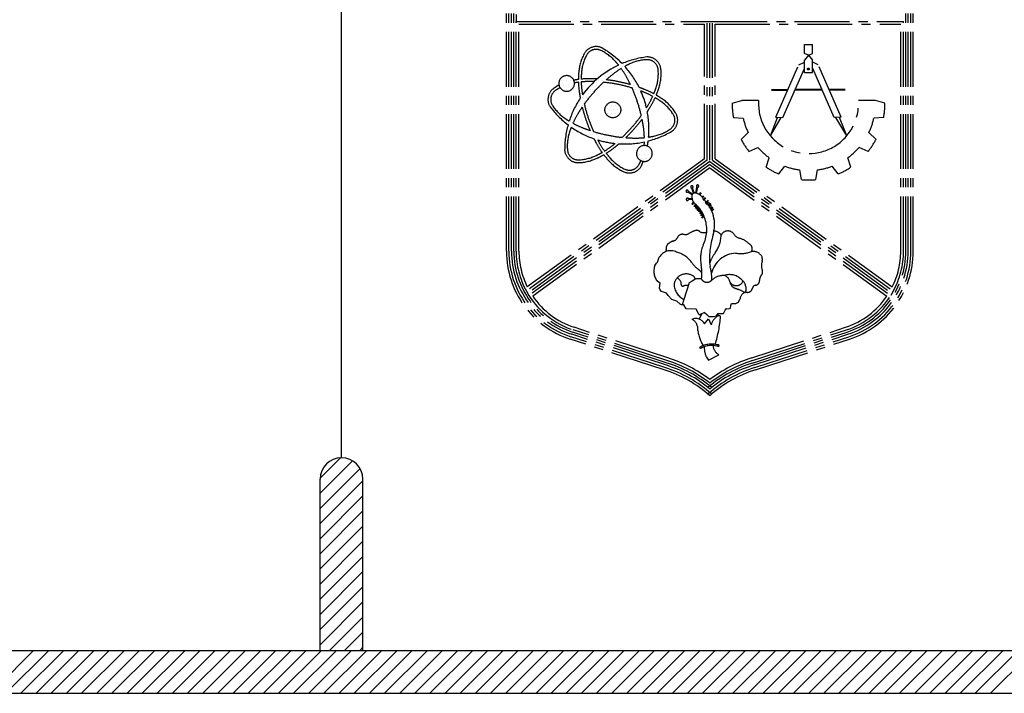
# Model space of a CAD drawing. Units: inches. Extents: x 2519 to 166611, y 89433 to 364205.
# Drawn here: x 23808 to 24150, y 194666 to 194900 of the extents above; entities that cross this region are included whole.
import ezdxf

# ---------------------------------------------------------------- set-up
doc = ezdxf.new("R2010")
doc.units = ezdxf.units.IN
doc.header["$MEASUREMENT"] = 0
doc.linetypes.add('CENTER2', pattern=[28.575, 19.05, -3.175, 3.175, -3.175])
for name, color, linetype in [('FORMT', 9, 'Continuous'), ('SINGA', 5, 'Continuous'), ('TB', 7, 'Continuous')]:
    doc.layers.add(name, color=color, linetype=linetype)

# ---------------------------------------------------------------- blocks, each defined once
blk = doc.blocks.new('*X254')
at = {"color": 0}
for p, q in [((35281.25, 7062.5), (35281.25, 7062.5)), ((35289.0625, 7078.125), (35289.0625, 7078.125)), ((35304.6875, 7078.125), (35304.6875, 7078.125)), ((35320.3125, 7078.125), (35320.3125, 7078.125)), ((35343.75, 7062.5), (35343.75, 7062.5)), ((35257.8125, 7015.625), (35257.8125, 7015.625)), ((35367.1875, 7046.875), (35367.1875, 7046.875)), ((35390.625, 7031.25), (35390.625, 7031.25)), ((35398.4375, 7015.625), (35398.4375, 7015.625)), ((35414.0625, 7015.625), (35414.0625, 7015.625)), ((35429.6875, 7015.625), (35429.6875, 7015.625)), ((35453.125, 7031.25), (35453.125, 7031.25)), ((35468.75, 7031.25), (35468.75, 7031.25)), ((35531.25, 7031.25), (35531.25, 7031.25)), ((35250, 7000), (35250, 7000)), ((35351.5625, 6984.375), (35351.5625, 6984.375)), ((35367.1875, 6984.375), (35367.1875, 6984.375)), ((35375, 7000), (35375, 7000)), ((35390.625, 7000), (35390.625, 7000)), ((35406.25, 7000), (35406.25, 7000)), ((35421.875, 7000), (35421.875, 7000)), ((35429.6875, 6984.375), (35429.6875, 6984.375)), ((35546.875, 7000), (35546.875, 7000)), ((35554.6875, 6984.375), (35554.6875, 6984.375)), ((35171.875, 6937.5), (35171.875, 6937.5)), ((35179.6875, 6953.125), (35179.6875, 6953.125)), ((35187.5, 6968.75), (35187.5, 6968.75)), ((35187.5, 6937.5), (35187.5, 6937.5)), ((35195.3125, 6953.125), (35195.3125, 6953.125)), ((35203.125, 6968.75), (35203.125, 6968.75)), ((35203.125, 6937.5), (35203.125, 6937.5)), ((35210.9375, 6953.125), (35210.9375, 6953.125)), ((35218.75, 6937.5), (35218.75, 6937.5)), ((35250, 6968.75), (35250, 6968.75)), ((35250, 6937.5), (35250, 6937.5)), ((35296.875, 6937.5), (35296.875, 6937.5)), ((35312.5, 6937.5), (35312.5, 6937.5)), ((35320.3125, 6953.125), (35320.3125, 6953.125)), ((35328.125, 6968.75), (35328.125, 6968.75)), ((35335.9375, 6953.125), (35335.9375, 6953.125)), ((35343.75, 6968.75), (35343.75, 6968.75)), ((35351.5625, 6953.125), (35351.5625, 6953.125)), ((35359.375, 6968.75), (35359.375, 6968.75)), ((35367.1875, 6953.125), (35367.1875, 6953.125)), ((35406.25, 6937.5), (35406.25, 6937.5)), ((35421.875, 6937.5), (35421.875, 6937.5)), ((35437.5, 6968.75), (35437.5, 6968.75)), ((35437.5, 6937.5), (35437.5, 6937.5)), ((35445.3125, 6953.125), (35445.3125, 6953.125)), ((35453.125, 6937.5), (35453.125, 6937.5)), ((35468.75, 6937.5), (35468.75, 6937.5)), ((35546.875, 6968.75), (35546.875, 6968.75)), ((35546.875, 6937.5), (35546.875, 6937.5)), ((35554.6875, 6953.125), (35554.6875, 6953.125)), ((35140.625, 6906.25), (35140.625, 6906.25)), ((35148.4375, 6921.875), (35148.4375, 6921.875)), ((35179.6875, 6921.875), (35179.6875, 6921.875)), ((35195.3125, 6921.875), (35195.3125, 6921.875)), ((35210.9375, 6921.875), (35210.9375, 6921.875)), ((35250, 6906.25), (35250, 6906.25)), ((35265.625, 6906.25), (35265.625, 6906.25)), ((35281.25, 6906.25), (35281.25, 6906.25)), ((35289.0625, 6921.875), (35289.0625, 6921.875)), ((35296.875, 6906.25), (35296.875, 6906.25)), ((35304.6875, 6921.875), (35304.6875, 6921.875)), ((35460.9375, 6921.875), (35460.9375, 6921.875)), ((35468.75, 6906.25), (35468.75, 6906.25)), ((35476.5625, 6921.875), (35476.5625, 6921.875)), ((35515.625, 6906.25), (35515.625, 6906.25)), ((35531.25, 6906.25), (35531.25, 6906.25)), ((35539.0625, 6921.875), (35539.0625, 6921.875)), ((35132.8125, 6890.625), (35132.8125, 6890.625)), ((35250, 6875), (35250, 6875)), ((35257.8125, 6890.625), (35257.8125, 6890.625)), ((35265.625, 6875), (35265.625, 6875)), ((35273.4375, 6890.625), (35273.4375, 6890.625)), ((35468.75, 6875), (35468.75, 6875)), ((35476.5625, 6890.625), (35476.5625, 6890.625)), ((35484.375, 6875), (35484.375, 6875)), ((35539.0625, 6890.625), (35539.0625, 6890.625)), ((35562.5, 6875), (35562.5, 6875)), ((35132.8125, 6859.375), (35132.8125, 6859.375)), ((35164.0625, 6828.125), (35164.0625, 6828.125)), ((35226.5625, 6828.125), (35226.5625, 6828.125)), ((35234.375, 6843.75), (35234.375, 6843.75)), ((35242.1875, 6859.375), (35242.1875, 6859.375)), ((35250, 6843.75), (35250, 6843.75)), ((35257.8125, 6859.375), (35257.8125, 6859.375)), ((35265.625, 6843.75), (35265.625, 6843.75)), ((35273.4375, 6828.125), (35273.4375, 6828.125)), ((35343.75, 6843.75), (35343.75, 6843.75)), ((35351.5625, 6859.375), (35351.5625, 6859.375)), ((35351.5625, 6828.125), (35351.5625, 6828.125)), ((35359.375, 6843.75), (35359.375, 6843.75)), ((35367.1875, 6859.375), (35367.1875, 6859.375)), ((35367.1875, 6828.125), (35367.1875, 6828.125)), ((35375, 6843.75), (35375, 6843.75)), ((35382.8125, 6859.375), (35382.8125, 6859.375)), ((35382.8125, 6828.125), (35382.8125, 6828.125)), ((35390.625, 6843.75), (35390.625, 6843.75)), ((35398.4375, 6859.375), (35398.4375, 6859.375)), ((35398.4375, 6828.125), (35398.4375, 6828.125)), ((35476.5625, 6859.375), (35476.5625, 6859.375)), ((35484.375, 6843.75), (35484.375, 6843.75)), ((35492.1875, 6859.375), (35492.1875, 6859.375)), ((35492.1875, 6828.125), (35492.1875, 6828.125)), ((35500, 6843.75), (35500, 6843.75)), ((35507.8125, 6859.375), (35507.8125, 6859.375)), ((35585.9375, 6859.375), (35585.9375, 6859.375)), ((35593.75, 6843.75), (35593.75, 6843.75)), ((35187.5, 6812.5), (35187.5, 6812.5)), ((35195.3125, 6796.875), (35195.3125, 6796.875)), ((35210.9375, 6796.875), (35210.9375, 6796.875)), ((35218.75, 6812.5), (35218.75, 6812.5)), ((35476.5625, 6796.875), (35476.5625, 6796.875)), ((35484.375, 6812.5), (35484.375, 6812.5)), ((35492.1875, 6796.875), (35492.1875, 6796.875)), ((35500, 6812.5), (35500, 6812.5)), ((35507.8125, 6796.875), (35507.8125, 6796.875)), ((35609.375, 6812.5), (35609.375, 6812.5)), ((35617.1875, 6796.875), (35617.1875, 6796.875)), ((35203.125, 6781.25), (35203.125, 6781.25)), ((35203.125, 6750), (35203.125, 6750)), ((35218.75, 6781.25), (35218.75, 6781.25)), ((35234.375, 6781.25), (35234.375, 6781.25)), ((35242.1875, 6765.625), (35242.1875, 6765.625)), ((35257.8125, 6765.625), (35257.8125, 6765.625)), ((35265.625, 6750), (35265.625, 6750)), ((35273.4375, 6765.625), (35273.4375, 6765.625)), ((35281.25, 6781.25), (35281.25, 6781.25)), ((35281.25, 6750), (35281.25, 6750)), ((35289.0625, 6765.625), (35289.0625, 6765.625)), ((35296.875, 6750), (35296.875, 6750)), ((35312.5, 6750), (35312.5, 6750)), ((35328.125, 6750), (35328.125, 6750)), ((35421.875, 6750), (35421.875, 6750)), ((35445.3125, 6765.625), (35445.3125, 6765.625)), ((35453.125, 6781.25), (35453.125, 6781.25)), ((35492.1875, 6765.625), (35492.1875, 6765.625)), ((35500, 6781.25), (35500, 6781.25)), ((35500, 6750), (35500, 6750)), ((35507.8125, 6765.625), (35507.8125, 6765.625)), ((35562.5, 6750), (35562.5, 6750)), ((35585.9375, 6765.625), (35585.9375, 6765.625)), ((35601.5625, 6765.625), (35601.5625, 6765.625)), ((35609.375, 6781.25), (35609.375, 6781.25)), ((35195.3125, 6734.375), (35195.3125, 6734.375)), ((35304.6875, 6734.375), (35304.6875, 6734.375)), ((35312.5, 6718.75), (35312.5, 6718.75)), ((35320.3125, 6734.375), (35320.3125, 6734.375)), ((35335.9375, 6734.375), (35335.9375, 6734.375)), ((35351.5625, 6734.375), (35351.5625, 6734.375)), ((35359.375, 6718.75), (35359.375, 6718.75)), ((35367.1875, 6734.375), (35367.1875, 6734.375)), ((35375, 6718.75), (35375, 6718.75)), ((35382.8125, 6734.375), (35382.8125, 6734.375)), ((35390.625, 6718.75), (35390.625, 6718.75)), ((35398.4375, 6734.375), (35398.4375, 6734.375)), ((35406.25, 6718.75), (35406.25, 6718.75)), ((35414.0625, 6734.375), (35414.0625, 6734.375)), ((35421.875, 6718.75), (35421.875, 6718.75)), ((35429.6875, 6734.375), (35429.6875, 6734.375)), ((35437.5, 6718.75), (35437.5, 6718.75)), ((35445.3125, 6734.375), (35445.3125, 6734.375)), ((35453.125, 6718.75), (35453.125, 6718.75)), ((35460.9375, 6734.375), (35460.9375, 6734.375)), ((35468.75, 6718.75), (35468.75, 6718.75)), ((35476.5625, 6734.375), (35476.5625, 6734.375)), ((35492.1875, 6734.375), (35492.1875, 6734.375)), ((35500, 6718.75), (35500, 6718.75)), ((35507.8125, 6734.375), (35507.8125, 6734.375)), ((35523.4375, 6734.375), (35523.4375, 6734.375)), ((35539.0625, 6734.375), (35539.0625, 6734.375)), ((35195.3125, 6703.125), (35195.3125, 6703.125)), ((35320.3125, 6703.125), (35320.3125, 6703.125)), ((35328.125, 6687.5), (35328.125, 6687.5)), ((35359.375, 6687.5), (35359.375, 6687.5)), ((35367.1875, 6703.125), (35367.1875, 6703.125)), ((35382.8125, 6703.125), (35382.8125, 6703.125)), ((35468.75, 6687.5), (35468.75, 6687.5)), ((35484.375, 6687.5), (35484.375, 6687.5)), ((35492.1875, 6703.125), (35492.1875, 6703.125)), ((35500, 6687.5), (35500, 6687.5)), ((35507.8125, 6703.125), (35507.8125, 6703.125)), ((35515.625, 6687.5), (35515.625, 6687.5)), ((35195.3125, 6671.875), (35195.3125, 6671.875)), ((35218.75, 6656.25), (35218.75, 6656.25)), ((35281.25, 6656.25), (35281.25, 6656.25)), ((35296.875, 6656.25), (35296.875, 6656.25)), ((35320.3125, 6671.875), (35320.3125, 6671.875)), ((35335.9375, 6671.875), (35335.9375, 6671.875)), ((35351.5625, 6671.875), (35351.5625, 6671.875)), ((35359.375, 6656.25), (35359.375, 6656.25)), ((35367.1875, 6640.625), (35367.1875, 6640.625)), ((35476.5625, 6671.875), (35476.5625, 6671.875)), ((35476.5625, 6640.625), (35476.5625, 6640.625)), ((35484.375, 6656.25), (35484.375, 6656.25)), ((35492.1875, 6671.875), (35492.1875, 6671.875)), ((35500, 6656.25), (35500, 6656.25)), ((35507.8125, 6671.875), (35507.8125, 6671.875)), ((35515.625, 6656.25), (35515.625, 6656.25)), ((35523.4375, 6671.875), (35523.4375, 6671.875)), ((35390.625, 6625), (35390.625, 6625)), ((35414.0625, 6609.375), (35414.0625, 6609.375)), ((35429.6875, 6609.375), (35429.6875, 6609.375)), ((35445.3125, 6609.375), (35445.3125, 6609.375)), ((35460.9375, 6609.375), (35460.9375, 6609.375)), ((35468.75, 6625), (35468.75, 6625))]:
    blk.add_line(p, q, dxfattribs=at)

msp = doc.modelspace()

# ---------------------------------------------------------------- hatches: boundary and pattern name
h = msp.add_hatch()
h.set_pattern_fill('ANSI31', color=256, scale=29.762451, style=0)
h.set_pattern_definition([(45, (-8468.1895, 176392.3188), (-2.63065385, 2.63065385), [])])
h.paths.add_polyline_path([(23912.29771, 194681.02238), (23927.17893, 194681.02238), (23927.17893, 194740.54728, 1), (23912.29771, 194740.54728)])

# ---------------------------------------------------------------- linework, layer by layer
at = {"linetype": 'CENTER2'}
for p, q in [((24080.48828, 194888.36778, 0), (24080.48828, 194891.53579, 0)), ((24080.48828, 194891.53579, 0), (24083.29808, 194891.53579, 0)), ((24083.29808, 194888.36778, 0), (24083.29808, 194891.53579, 0)), ((24081.89318, 194887.84285, 0), (24080.48828, 194888.36778, 0)), ((24081.89318, 194887.84285, 0), (24080.48828, 194886.06497, 0)), ((24081.89318, 194887.84285, 0), (24083.29808, 194888.36778, 0)), ((24081.89318, 194887.84285, 0), (24083.29808, 194886.06497, 0)), ((24070.61267, 194866.27729, 0), (24078.56457, 194884.5075, 0)), ((24078.56457, 194884.5075, 0), (24080.48828, 194885.33455, 0)), ((24080.48828, 194881.74951, 0), (24080.48828, 194886.06497, 0)), ((24083.29808, 194881.74951, 0), (24083.29808, 194886.06497, 0)), ((24085.32526, 194884.5075, 0), (24083.40155, 194885.33455, 0)), ((24093.27716, 194866.27729, 0), (24085.32526, 194884.5075, 0)), ((24073.06322, 194866.17016, 0), (24080.48828, 194883.19255, 0)), ((24080.48828, 194881.74951, 0), (24083.29808, 194881.74951, 0)), ((24090.82661, 194866.17016, 0), (24083.40155, 194883.19255, 0)), ((24069.22421, 194875.65616, 0), (24069.22421, 194875.897, 0)), ((24069.22421, 194875.897, 0), (24074.80873, 194875.897, 0)), ((24069.22421, 194875.65616, 0), (24074.70367, 194875.65616, 0)), ((24086.68887, 194875.65616, 0), (24077.20096, 194875.65616, 0)), ((24086.58382, 194875.897, 0), (24077.30601, 194875.897, 0)), ((24094.66562, 194875.897, 0), (24089.0811, 194875.897, 0)), ((24094.66562, 194875.65616, 0), (24089.18616, 194875.65616, 0)), ((24055.40746, 194871.16535, 0), (24058.73307, 194872.04399, 0)), ((24064.60889, 194872.04399, 0), (24058.73307, 194872.04399, 0)), ((24105.15676, 194872.04399, 0), (24099.28094, 194872.04399, 0)), ((24108.48237, 194871.16535, 0), (24105.15676, 194872.04399, 0)), ((24055.84127, 194866.20694, 0), (24059.26893, 194865.91914, 0)), ((24068.69747, 194859.75696, 0), (24071.14093, 194866.21444, 0)), ((24068.69747, 194859.75696, 0), (24072.46577, 194866.19628, 0)), ((24070.61267, 194866.27729, 0), (24073.06322, 194866.17016, 0)), ((24093.27716, 194866.27729, 0), (24090.82661, 194866.17016, 0)), ((24095.19236, 194859.75696, 0), (24091.42406, 194866.19628, 0)), ((24095.19236, 194859.75696, 0), (24092.7489, 194866.21444, 0)), ((24108.04857, 194866.20694, 0), (24104.6209, 194865.91914, 0)), ((24058.50286, 194858.54953, 0), (24061.01307, 194860.90124, 0)), ((24105.38697, 194858.54953, 0), (24102.87676, 194860.90124, 0)), ((24061.23796, 194854.39101, 0), (24064.39159, 194855.76445, 0)), ((24102.65187, 194854.39101, 0), (24099.49824, 194855.76445, 0)), ((24096.67491, 194848.91414, 0), (24095.58155, 194852.17547, 0)), ((24071.59599, 194846.55188, 0), (24073.71998, 194849.25751, 0)), ((24079.45624, 194844.5678, 0), (24078.87079, 194847.95734, 0)), ((24084.43359, 194844.5678, 0), (24085.01904, 194847.95734, 0)), ((24092.29384, 194846.55188, 0), (24090.16985, 194849.25751, 0)), ((24041.49405, 194839.28573, 0), (24040.06416, 194840.26718, 0)), ((24041.63035, 194839.4843, 0), (24040.18781, 194840.47442, 0)), ((24042.04334, 194839.86291, 0), (24041.42143, 194841.61665, 0)), ((24042.27033, 194839.94341, 0), (24041.65629, 194841.67495, 0)), ((24042.83924, 194839.90049, 0), (24043.20761, 194841.9686, 0)), ((24043.07634, 194839.85825, 0), (24043.4451, 194841.92851, 0)), ((24044.00558, 194839.39398, 0), (24044.52926, 194840.14727, 0)), ((24044.20604, 194839.26039, 0), (24044.72701, 194840.00979, 0)), ((24041.55959, 194837.96965, 0), (24040.25236, 194837.89425, 0)), ((24041.57346, 194837.72921, 0), (24040.26255, 194837.6536, 0)), ((24041.91498, 194836.93854, 0), (24041.36574, 194835.95709, 0)), ((24042.06295, 194836.70978, 0), (24041.5759, 194835.83948, 0)), ((24042.71406, 194836.15153, 0), (24042.16344, 194835.09963, 0)), ((24042.92744, 194836.03984, 0), (24042.37681, 194834.98794, 0)), ((24044.9074, 194838.63718, 0), (24045.43028, 194838.99518, 0)), ((24045.06444, 194838.45282, 0), (24045.56634, 194838.79646, 0)), ((24045.33016, 194837.49247, 0), (24046.13107, 194838.344, 0)), ((24045.5056, 194837.32746, 0), (24046.30651, 194838.179, 0)), ((24046.03096, 194836.49065, 0), (24047.03209, 194837.39228, 0)), ((24047.03209, 194837.39228, 0), (24046.18113, 194836.08993, 0)), ((24046.3313, 194836.14002, 0), (24047.13221, 194836.99156, 0)), ((24046.50673, 194835.97502, 0), (24047.30764, 194836.82656, 0)), ((24046.98204, 194835.63912, 0), (24047.78295, 194836.49065, 0)), ((24047.15747, 194835.47411, 0), (24047.95838, 194836.32565, 0)), ((24047.28238, 194835.08812, 0), (24048.08329, 194835.93966, 0)), ((24047.45781, 194834.92311, 0), (24048.25872, 194835.77465, 0)), ((24043.11452, 194835.55045, 0), (24042.56389, 194834.49854, 0)), ((24043.32789, 194835.43875, 0), (24042.77727, 194834.38685, 0)), ((24043.46492, 194835.19981, 0), (24042.91429, 194834.14791, 0)), ((24043.67829, 194835.08812, 0), (24043.12767, 194834.03622, 0)), ((24043.86537, 194834.749, 0), (24043.31475, 194833.69709, 0)), ((24044.07874, 194834.6373, 0), (24043.52812, 194833.5854, 0)), ((24044.21577, 194834.39836, 0), (24043.66514, 194833.34646, 0)), ((24044.42914, 194834.28667, 0), (24043.87852, 194833.23477, 0)), ((24044.66628, 194833.74718, 0), (24044.11565, 194832.69528, 0)), ((24044.87965, 194833.63549, 0), (24044.32903, 194832.58359, 0)), ((24045.01668, 194833.04592, 0), (24044.46605, 194831.99401, 0)), ((24045.23005, 194832.93422, 0), (24044.67943, 194831.88232, 0)), ((24045.37479, 194832.28441, 0), (24044.82417, 194831.2325, 0)), ((24047.73289, 194834.33676, 0), (24048.5338, 194835.1883, 0)), ((24047.90832, 194834.17176, 0), (24048.70923, 194835.0233, 0)), ((24048.091, 194833.66484, 0), (24048.89191, 194834.51638, 0)), ((24048.26644, 194833.49983, 0), (24049.06735, 194834.35137, 0)), ((24045.58817, 194832.17271, 0), (24045.03754, 194831.12081, 0)), ((24060.06768, 194805.28878, 0), (24057.76656, 194806.40722, 0)), ((24045.77987, 194798.37103, 0), (24044.31191, 194797.77264, 0)), ((24044.00512, 194796.09548, 0), (24044.96234, 194798.03778, 0)), ((24045.77053, 194794.45331, 0), (24047.25302, 194796.25238, 0)), ((24047.25302, 194796.25238, 0), (24048.11408, 194794.17328, 0)), ((24050.55424, 194798.05434, 0), (24050.17475, 194797.03647, 0)), ((24044.13116, 194786.29713, 0), (24044.37727, 194785.88306, 0)), ((24050.78167, 194786.54892, 0), (24050.93733, 194787.00475, 0)), ((24046.52546, 194782.86816, 0), (24047.15995, 194781.84943, 0)), ((24047.15995, 194781.84943, 0), (24050.77156, 194783.76564, 0))]:
    msp.add_line(p, q, dxfattribs=at)
at = {"color": 9, "linetype": 'CENTER2'}
msp.add_line((24067.21492, 194848.91414, 0), (24068.30828, 194852.17547, 0), dxfattribs=at)
for p, q in [((23797.88858, 194666.14116, 0), (23812.76981, 194681.02238, 0)), ((23803.14989, 194666.14116, 0), (23818.03111, 194681.02238, 0)), ((23808.4112, 194666.14116, 0), (23823.29242, 194681.02238, 0)), ((23813.6725, 194666.14116, 0), (23828.55373, 194681.02238, 0)), ((23818.93381, 194666.14116, 0), (23833.81504, 194681.02238, 0)), ((23824.19512, 194666.14116, 0), (23839.07635, 194681.02238, 0)), ((23829.45643, 194666.14116, 0), (23844.33765, 194681.02238, 0)), ((23834.71774, 194666.14116, 0), (23849.59896, 194681.02238, 0)), ((23839.97904, 194666.14116, 0), (23854.86027, 194681.02238, 0)), ((23845.24035, 194666.14116, 0), (23860.12158, 194681.02238, 0)), ((23850.50166, 194666.14116, 0), (23865.38288, 194681.02238, 0)), ((23855.76297, 194666.14116, 0), (23870.64419, 194681.02238, 0)), ((23861.02427, 194666.14116, 0), (23875.9055, 194681.02238, 0)), ((23866.28558, 194666.14116, 0), (23881.16681, 194681.02238, 0)), ((23871.54689, 194666.14116, 0), (23886.42812, 194681.02238, 0)), ((23876.8082, 194666.14116, 0), (23891.68942, 194681.02238, 0)), ((23882.0695, 194666.14116, 0), (23896.95073, 194681.02238, 0)), ((23887.33081, 194666.14116, 0), (23902.21204, 194681.02238, 0)), ((23892.59212, 194666.14116, 0), (23907.47335, 194681.02238, 0)), ((23897.85343, 194666.14116, 0), (23912.73465, 194681.02238, 0)), ((23903.11474, 194666.14116, 0), (23917.99596, 194681.02238, 0)), ((23908.37604, 194666.14116, 0), (23923.25727, 194681.02238, 0)), ((23913.63735, 194666.14116, 0), (23928.51858, 194681.02238, 0)), ((23918.89866, 194666.14116, 0), (23933.77988, 194681.02238, 0)), ((23924.15997, 194666.14116, 0), (23939.04119, 194681.02238, 0)), ((23929.42127, 194666.14116, 0), (23944.3025, 194681.02238, 0)), ((23934.68258, 194666.14116, 0), (23949.56381, 194681.02238, 0)), ((23939.94389, 194666.14116, 0), (23954.82512, 194681.02238, 0)), ((23945.2052, 194666.14116, 0), (23960.08642, 194681.02238, 0)), ((23950.46651, 194666.14116, 0), (23965.34773, 194681.02238, 0)), ((23955.72781, 194666.14116, 0), (23970.60904, 194681.02238, 0)), ((23960.98912, 194666.14116, 0), (23975.87035, 194681.02238, 0)), ((23966.25043, 194666.14116, 0), (23981.13165, 194681.02238, 0)), ((23971.51174, 194666.14116, 0), (23986.39296, 194681.02238, 0)), ((23976.77304, 194666.14116, 0), (23991.65427, 194681.02238, 0)), ((23982.03435, 194666.14116, 0), (23996.91558, 194681.02238, 0)), ((23987.29566, 194666.14116, 0), (24002.17688, 194681.02238, 0)), ((23992.55697, 194666.14116, 0), (24007.43819, 194681.02238, 0)), ((23997.81827, 194666.14116, 0), (24012.6995, 194681.02238, 0)), ((24003.07958, 194666.14116, 0), (24017.96081, 194681.02238, 0)), ((24008.34089, 194666.14116, 0), (24023.22212, 194681.02238, 0)), ((24013.6022, 194666.14116, 0), (24028.48342, 194681.02238, 0)), ((24018.86351, 194666.14116, 0), (24033.74473, 194681.02238, 0)), ((24024.12481, 194666.14116, 0), (24039.00604, 194681.02238, 0)), ((24029.38612, 194666.14116, 0), (24044.26735, 194681.02238, 0)), ((24034.64743, 194666.14116, 0), (24049.52865, 194681.02238, 0)), ((24039.90874, 194666.14116, 0), (24054.78996, 194681.02238, 0)), ((24045.17004, 194666.14116, 0), (24060.05127, 194681.02238, 0)), ((24050.43135, 194666.14116, 0), (24065.31258, 194681.02238, 0)), ((24055.69266, 194666.14116, 0), (24070.57388, 194681.02238, 0)), ((24060.95397, 194666.14116, 0), (24075.83519, 194681.02238, 0)), ((24066.21527, 194666.14116, 0), (24081.0965, 194681.02238, 0)), ((24071.47658, 194666.14116, 0), (24086.35781, 194681.02238, 0)), ((24076.73789, 194666.14116, 0), (24091.61912, 194681.02238, 0)), ((24081.9992, 194666.14116, 0), (24096.88042, 194681.02238, 0)), ((24087.26051, 194666.14116, 0), (24102.14173, 194681.02238, 0)), ((24092.52181, 194666.14116, 0), (24107.40304, 194681.02238, 0)), ((24097.78312, 194666.14116, 0), (24112.66435, 194681.02238, 0)), ((24103.04443, 194666.14116, 0), (24117.92565, 194681.02238, 0)), ((24108.30574, 194666.14116, 0), (24123.18696, 194681.02238, 0)), ((24113.56704, 194666.14116, 0), (24128.44827, 194681.02238, 0)), ((24118.82835, 194666.14116, 0), (24133.70958, 194681.02238, 0)), ((24124.08966, 194666.14116, 0), (24138.97088, 194681.02238, 0)), ((24129.35097, 194666.14116, 0), (24144.23219, 194681.02238, 0)), ((24134.61227, 194666.14116, 0), (24149.4935, 194681.02238, 0)), ((24139.87358, 194666.14116, 0), (24154.75481, 194681.02238, 0)), ((24145.13489, 194666.14116, 0), (24160.01612, 194681.02238, 0))]:
    msp.add_line(p, q)
at = {"color": 0, "linetype": 'CENTER2', "elevation": 0}
for points in [[(24006.66143, 194890.53533, 0.192656967), (24003.98399, 194888.25535, 0.100198342), (24002.13239, 194881.93586, 0.020688863), (24002.01959, 194879.36914, 0.009052883)], [(24006.96881, 194889.62233, 0.192656967), (24004.83636, 194887.80644, 0.100198342), (24003.09225, 194881.85379, 0.019760922), (24002.98344, 194879.47834, 0.004375816)], [(24015.96362, 194884.35508, 0.015528321), (24014.75433, 194885.77999, 0.100198342), (24009.76528, 194889.46583, 0.192656967), (24006.96881, 194889.62233, 0.192656967)], [(24029.0572, 194873.92059, 0.020688863), (24029.94731, 194876.33067, 0.100198342), (24030.6878, 194882.87408, 0.192656967), (24029.10239, 194886.0131, 0.192656967), (24025.78915, 194887.19184, 0.086055829)], [(24028.21088, 194874.39458, 0.019760922), (24029.03059, 194876.62677, 0.100198342), (24029.72809, 194882.79033, 0.192656967), (24028.46539, 194885.2904, 0.192656967), (24025.82656, 194886.2292, 0.100198342), (24019.79936, 194884.76333, 0.015528321), (24018.13258, 194883.918, 0.044564278)], [(24016.85495, 194883.17806, 0.030190497), (24013.8784, 194881.09839, 0.013803535), (24011.69688, 194879.26908, 0.02450427)], [(24020.09646, 194877.57642, 0.013803535), (24018.79371, 194880.10787, 0.030190497), (24016.85495, 194883.17806, 0.100198342)], [(23995.2826, 194877.41785, 0.032331771), (23993.45034, 194876.30454, 0.192656967), (23991.52458, 194873.36202, 0.192656967), (23992.16038, 194869.9033, 0.086055829)], [(24002.01959, 194879.36914, 0.013203501), (24000.39915, 194879.1162, 0.100198342)], [(24002.03227, 194878.3992, 0.011732205), (24000.63717, 194878.18034, 0.100198342)], [(24002.03227, 194878.3992, 0.029488627), (24002.35267, 194874.75289, 0.009052883), (24002.66458, 194872.87638, 0.020412507)], [(24008.54195, 194879.54447, 0.009052883), (24006.64112, 194879.6183, 0.029488627), (24002.98344, 194879.47834, 0.100198342)], [(24007.52345, 194878.62855, 0.004375816), (24006.62117, 194878.65515, 0.030190497), (24002.99292, 194878.51122, 0.100198342)], [(24002.99292, 194878.51122, 0.030190497), (24003.30569, 194874.89362, 0.004375816), (24003.44537, 194874.00182, 0.02450427)], [(24010.74556, 194878.40414, 0.02450427), (24007.22344, 194874.78237, 0.02450427), (24004.07257, 194870.83338, 0.030190497)], [(24020.63853, 194876.41053, 0.02450427), (24015.74093, 194877.6499, 0.02450427), (24010.74556, 194878.40414, 0.049989052)], [(24020.09646, 194877.57642, 0.020412507), (24015.93123, 194878.59428, 0.020412507), (24011.69688, 194879.26908, 0.05053393)], [(23995.65243, 194876.52389, 0.030953584), (23994.00273, 194875.51528, 0.192656967), (23992.46896, 194873.17171, 0.192656967), (23992.97534, 194870.41701, 0.100198342), (23997.25843, 194865.93024, 0.015528321), (23998.82389, 194864.90943, 0.013803535)], [(24023.8585, 194866.84618, 0.02450427), (24022.48302, 194871.70731, 0.02450427), (24020.63853, 194876.41053, 0.058039196)], [(24028.21088, 194874.39458, 0.029488627), (24024.89288, 194875.94026, 0.009052883), (24023.11182, 194876.6084, 0.044564278)], [(24027.82756, 194873.50662, 0.030190497), (24024.53824, 194875.04455, 0.004375816), (24023.69608, 194875.36949, 0.044564278)], [(24025.66391, 194869.5244, 0.004375816), (24026.13808, 194870.2925, 0.030190497), (24027.82756, 194873.50662, 0.100198342)], [(24036.40649, 194864.31754, 0.192656967), (24035.77069, 194867.77626, 0.100198342), (24031.22365, 194872.53954, 0.020688863), (24029.0572, 194873.92059, 0.044564278)], [(24004.07257, 194870.83338, 0.02450427), (24005.44805, 194865.97225, 0.02450427), (24007.29255, 194861.26902, 0.030190497)], [(24025.94787, 194868.1844, 0.009052883), (24026.96222, 194869.79365, 0.029488627), (24028.66985, 194873.03127, 0.100198342)], [(24035.46212, 194864.50785, 0.192656967), (24034.95573, 194867.26254, 0.100198342), (24030.67265, 194871.74932, 0.019760922), (24028.66985, 194873.03127, 0.044564278)], [(24003.33392, 194869.781, 0.013803535), (24001.79299, 194867.38705, 0.030190497), (24000.10352, 194864.17294, 0.100198342)], [(24003.33392, 194869.781, 0.020412507), (24004.53504, 194865.66487, 0.020412507), (24006.06783, 194861.66041, 0.029488627)], [(24017.18551, 194859.27542, 0.02450427), (24020.70763, 194862.89718, 0.02450427), (24023.8585, 194866.84618, 0.058039196)], [(24000.10352, 194864.17294, 0.030190497), (24003.39283, 194862.635, 0.013803535), (24006.06783, 194861.66041, 0.02450427)], [(24018.46622, 194859.16192, 0.020412507), (24021.43033, 194862.26018, 0.020412507), (24024.13191, 194865.58985, 0.058039196)], [(24024.93815, 194859.16833, 0.030190497), (24024.62538, 194862.78593, 0.013803535), (24024.13191, 194865.58985, 0.044564278)], [(24026.40315, 194859.35174, 0.015528321), (24028.24179, 194859.68656, 0.100198342), (24033.92835, 194862.16428, 0.192656967), (24035.46212, 194864.50785, 0.192656967)], [(23999.52985, 194862.81251, 0.015528321), (23998.90049, 194861.05279, 0.100198342), (23998.20298, 194854.88923, 0.192656967), (23999.46568, 194852.38916, 0.192656967)], [(24007.29255, 194861.26902, 0.02450427), (24012.19015, 194860.02966, 0.02450427), (24017.18551, 194859.27542, 0.058039196)], [(24007.40679, 194858.79046, 0.009052883), (24008.29327, 194857.10739, 0.029488627), (24010.24332, 194854.00972, 0.100198342)], [(24008.70925, 194858.36638, 0.004375816), (24009.13736, 194857.57168, 0.030190497), (24011.07613, 194854.5015, 0.100198342)], [(24011.07613, 194854.5015, 0.030190497), (24014.05268, 194856.58116, 0.004375816), (24014.75516, 194857.14802, 0.044564278)], [(24011.65347, 194853.72555, 0.029488627), (24014.65106, 194855.82618, 0.009052883), (24016.12022, 194857.03456, 0.044564278)], [(24018.46622, 194859.16192, 0.013803535), (24021.30991, 194859.02441, 0.030190497), (24024.93815, 194859.16833, 0.100198342)], [(24024.88286, 194856.40701, 0.010685225), (24024.94014, 194857.6919, 0.044564278)], [(23997.24327, 194854.80548, 0.192656967), (23998.82869, 194851.66646, 0.192656967)], [(23998.82869, 194851.66646, 0.192656967), (24002.14193, 194850.48772, 0.100198342), (24008.54057, 194852.04393, 0.020688863), (24010.81982, 194853.2296, 0.009052883)], [(23999.46568, 194852.38916, 0.192656967), (24002.10451, 194851.45035, 0.100198342), (24008.13172, 194852.91623, 0.019760922), (24010.24332, 194854.00972, 0.004375816)], [(24010.81982, 194853.2296, 0.020688863), (24012.46195, 194851.25371, 0.100198342), (24017.75846, 194847.34072, 0.192656967), (24021.26964, 194847.14422, 0.192656967), (24023.94708, 194849.4242, 0.086055829)], [(24011.65347, 194853.72555, 0.019760922), (24013.17675, 194851.89957, 0.100198342), (24018.16579, 194848.21373, 0.192656967), (24020.96227, 194848.05723, 0.192656967), (24023.09471, 194849.87312, 0.023290016), (24023.71226, 194851.19109, 0.058039196)]]:
    msp.add_lwpolyline(points, format="xyb", dxfattribs=at)
at = {"linetype": 'CENTER2', "elevation": 0}
for points in [[(24028.61011, 194814.73808), (24029.17967, 194815.55526), (24029.50532, 194815.92313), (24029.78894, 194816.90294), (24030.11376, 194817.67882)], [(24043.86348, 194797.75511), (24043.53541, 194798.57047), (24042.92124, 194799.63004), (24039.49372, 194799.74547), (24038.67487, 194801.13103), (24037.81822, 194801.04769), (24037.40963, 194801.33246), (24036.18353, 194802.34999), (24035.12188, 194802.75584), (24034.50945, 194802.9586), (24033.24171, 194804.38405), (24032.62821, 194805.11722), (24030.91324, 194805.76655), (24030.38175, 194806.29588), (24030.1765, 194806.90747), (24030.33787, 194807.80542), (24030.45853, 194808.66249), (24029.51903, 194809.19099)], [(24044.45032, 194810.11902), (24042.85908, 194810.11578), (24041.55504, 194809.3379), (24040.53618, 194808.76461), (24038.63042, 194802.92619), (24038.09862, 194801.07497)], [(24045.77987, 194798.37103), (24046.5973, 194797.67908), (24047.29216, 194797.06848), (24048.96516, 194796.99028), (24049.98452, 194797.31877), (24050.55424, 194798.05434), (24052.43108, 194798.05817), (24052.959, 194799.28327), (24053.40681, 194799.7738), (24054.30451, 194799.73482), (24054.87539, 194799.89919), (24054.99588, 194800.83786), (24055.19847, 194801.53189), (24056.74891, 194801.53505), (24057.64561, 194801.98568), (24058.13314, 194803.0067)]]:
    msp.add_lwpolyline(points, dxfattribs=at)
at = {"linetype": 'CENTER2'}
msp.add_circle((24081.89318, 194882.99788, 0), 0.32915, dxfattribs=at)
at = {"color": 0, "linetype": 'CENTER2'}
msp.add_circle((24013.96554, 194868.83978, 0), 2.75283, dxfattribs=at)
for centre, radius, start, end in [((24008.1822, 194886.2411, 0), 4.55557, 64.0925559, 109.5011655), ((23993.97015, 194862.10806, 0), 32.54991, 44.4580712, 60.1472338), ((24029.79307, 194854.88912, 0), 32.54991, 97.0657833, 112.7549448), ((24029.79307, 194854.88912, 0), 32.54991, 115.1423892, 144.0427697), ((23993.97015, 194862.10806, 0), 32.54991, 26.4540601, 42.0706269), ((23997.93261, 194877.99067, 0), 2.71121, 24.5281391, 192.1972214), ((23997.93261, 194877.99067, 0), 2.71121, 192.1972214, 24.5281391), ((23993.97015, 194862.10806, 0), 32.54991, 13.1702476, 24.0427694), ((24018.13339, 194889.52215, 0), 32.54991, 217.0657826, 232.7549454), ((24029.79307, 194854.88912, 0), 32.54991, 146.45406, 162.070628), ((23993.97015, 194862.10806, 0), 32.54991, 355.1423903, 10.7589562), ((24029.79307, 194854.88912, 0), 32.54991, 164.458072, 180.1472334), ((24031.55275, 194865.3927, 0), 4.9714, 306.0836533, 347.5100676), ((24018.13339, 194889.52215, 0), 32.54991, 235.1423892, 250.758957), ((24018.13339, 194889.52215, 0), 32.54991, 284.4580706, 300.147234), ((24018.13339, 194889.52215, 0), 32.54991, 253.1702463, 264.0427701), ((24018.13339, 194889.52215, 0), 32.54991, 266.4540605, 282.0706274), ((24024.94038, 194853.65479, 0), 2.75283, 91.1973476, 243.5042887), ((24024.94038, 194853.65479, 0), 2.75283, 243.5042887, 91.1973476), ((23993.97015, 194862.10806, 0), 32.54991, 349.5490828, 352.7549465), ((23993.97015, 194862.10806, 0), 32.54991, 337.0657832, 339.9171126)]:
    msp.add_arc(centre, radius, start, end, dxfattribs=at)
at = {"linetype": 'CENTER2'}
for centre, radius, start, end in [((24081.94492, 194870.98889, 0), 26.53804, 179.6190263, 190.3809744), ((24081.94492, 194870.98889, 0), 17.36811, 176.5171963, 3.4828037), ((24081.94492, 194870.98889, 0), 26.53804, 349.6190256, 0.3809737), ((24081.94492, 194870.98889, 0), 23.2486, 192.5927117, 205.7406201), ((24081.94492, 194870.98889, 0), 23.2486, 334.2593799, 347.4072883), ((24081.94492, 194870.98889, 0), 26.53804, 207.9523595, 218.7143079), ((24081.94492, 194870.98889, 0), 26.53804, 321.2856921, 332.0476405), ((24081.94492, 194870.98889, 0), 23.2486, 220.9260456, 234.0739539), ((24081.94492, 194870.98889, 0), 23.2486, 305.9260461, 319.0739544), ((24081.94492, 194870.98889, 0), 23.2486, 249.259378, 262.4072879), ((24081.94492, 194870.98889, 0), 23.2486, 277.5927121, 290.740622), ((24081.94492, 194870.98889, 0), 26.53804, 292.9523592, 303.7143077), ((24043.39068, 194842.32961, 0), 0.40477, 277.726298, 243.1099411), ((24081.94492, 194870.98889, 0), 26.53804, 264.619026, 275.380974), ((24039.79418, 194840.56876, 0), 0.40477, 346.5227831, 311.8355375), ((24041.44579, 194842.02069, 0), 0.40477, 301.3342925, 266.5491), ((24044.85332, 194838.67682, 0), 3.41401, 169.7259149, 222.5040237), ((24042.48812, 194838.88967, 0), 1.07006, 70.8449123, 158.2763374), ((24041.74483, 194835.78426, 0), 4.25923, 27.6962436, 75.1108823), ((24039.87136, 194837.75758, 0), 0.40477, 19.734143, 345.115066), ((24034.45965, 194827.11058, 0), 12.15662, 17.7088302, 49.6135564), ((24037.09892, 194828.88225, 0), 12.23648, 343.4052703, 46.5380984), ((24034.57671, 194827.18084, 0), 12.02379, 333.7963482, 17.5595584), ((24038.09186, 194823.80782, 0), 1.78596, 68.4551785, 152.6617526), ((24045.77987, 194816.61403, 0), 10.72267, 105.0921741, 119.9928877), ((24043.0437, 194825.27358, 0), 1.69421, 45.3949041, 91.8848528), ((24045.2294, 194828.08046, 0), 1.88525, 238.1083806, 271.9879818), ((24045.5777, 194829.21773, 0), 3.0346, 264.6509592, 289.1224055), ((24048.5189, 194822.92257, 0), 3.92271, 37.9762543, 85.1322126), ((24053.91504, 194824.16055, 0), 2.58669, 44.4771459, 155.5816956), ((24059.18258, 194827.99513, 0), 3.97476, 210.5825706, 254.6569442), ((24034.53007, 194820.71907, 0), 2.05853, 124.3619561, 191.8891245), ((24036.5474, 194818.33278, 0), 5.17681, 110.0303671, 127.8882936), ((24034.33427, 194825.49096, 0), 2.33631, 280.8547025, 338.3235556), ((24073.82679, 194817.33378, 0), 26.26623, 162.1443983, 186.436257), ((24040.75696, 194825.40859, 0), 10.80424, 324.3112398, 359.0522014), ((24055.94488, 194816.90376, 0), 7.5803, 44.4288823, 73.2391498), ((24060.56435, 194820.54887, 0), 1.84117, 328.4824462, 64.461255), ((24034.06589, 194815.22479, 0), 4.65205, 63.9618235, 148.162306), ((24031.6708, 194819.87965, 0), 0.94146, 344.8079817, 26.1771157), ((24033.68938, 194810.21995, 0), 9.49782, 36.777174, 75.2471728), ((24056.80207, 194817.13133, 0), 12.38066, 157.4881379, 189.8402751), ((24056.79164, 194813.04361, 0), 9.45769, 140.1367114, 163.0741338), ((24057.12631, 194809.90907, 0), 9.14074, 92.8459572, 166.5151572), ((24058.37169, 194829.59534, 0), 10.69268, 260.8561007, 290.6005592), ((24062.74404, 194816.23446, 0), 3.407, 25.6771232, 100.316188), ((24049.63008, 194821.41556, 0), 9.9897, 213.4692694, 232.182851), ((24069.5224, 194814.72713, 0), 3.94933, 158.0845645, 203.6765719), ((24061.99907, 194816.8444, 0), 3.91263, 350.5375923, 12.7920626), ((24033.65943, 194812.71743, 0), 5.43862, 158.1894907, 220.4215196), ((24039.47351, 194807.52688, 0), 4.30407, 61.1387162, 170.1360472), ((24040.57673, 194809.12049, 0), 5.28822, 34.4137654, 56.3768681), ((24031.97933, 194812.08411, 0), 12.96008, 350.9166479, 13.0724454), ((24035.91306, 194810.58698, 0), 12.40993, 355.6107386, 17.8424883), ((24064.25844, 194812.54076, 0), 1.75309, 315.1467316, 20.0289921), ((24035.39501, 194808.23363, 0), 2.37042, 357.4108512, 67.7282124), ((24040.97659, 194809.7857, 0), 1.61618, 5.899301, 69.1793605), ((24046.69454, 194811.09918, 0), 2.19164, 208.9570998, 318.162345), ((24052.51121, 194805.14534, 0), 6.13857, 87.5710344, 132.9657983), ((24054.56822, 194806.06395, 0), 5.51535, 46.5166476, 109.0135735), ((24051.70334, 194808.49052, 0), 2.98545, 11.3543381, 69.038315), ((24056.84354, 194810.25608, 0), 2.50706, 208.0208117, 336.3733273), ((24058.14189, 194809.84162, 0), 3.59353, 192.2641935, 230.1658875), ((24056.22424, 194806.62565, 0), 4.05106, 344.4614979, 58.1233194), ((24063.37642, 194809.40358, 0), 1.52004, 276.5469237, 3.9327462), ((24067.99554, 194809.4584, 0), 3.10306, 143.4966517, 179.0872671), ((24041.46404, 194808.48455, 0), 6.23487, 182.0253184, 242.981866), ((24038.26744, 194808.05046, 0), 0.51014, 171.4219828, 291.9039378), ((24039.93524, 194803.86172, 0), 3.99843, 85.6686876, 111.6859915), ((24062.33323, 194822.53014, 0), 16.75718, 247.201571, 254.1857127), ((24061.03276, 194802.7762, 0), 2.90876, 108.1381726, 175.4549382), ((24060.75846, 194807.13567, 0), 1.71559, 248.4118076, 350.4415461), ((24063.79014, 194806.53888, 0), 1.37574, 100.0642388, 166.8959464), ((24042.78171, 194793.01021, 0), 3.31897, 25.7728052, 114.2429828), ((24040.09166, 194793.01517, 0), 3.3, 10.2856185, 66.2842059), ((24044.07582, 194798.06756, 0), 0.37777, 235.7987885, 308.6786552), ((24053.28631, 194792.62391, 0), 5.39931, 122.9187179, 163.324078), ((24012.55514, 194799.55463, 0), 38.89346, 341.8575541, 356.4075301), ((24050.83514, 194796.42647, 0), 0.87523, 52.1513898, 123.5007301), ((24057.7298, 194794.24075, 0), 14.40524, 182.5318564, 207.5889786), ((24048.30033, 194779.28254, 0), 8.16005, 71.1458787, 120.7254016), ((24048.30033, 194779.28254, 0), 7.67837, 71.1458787, 120.7254016), ((24046.09294, 194788.05511, 0), 1.23036, 203.2556389, 242.9605506), ((24053.6851, 194786.36295, 0), 7.96706, 178.9123688, 206.0180651), ((24052.88822, 194787.31205, 0), 4.13004, 186.1267376, 239.1692956)]:
    msp.add_arc(centre, radius, start, end, dxfattribs=at)
at = {"color": 9, "linetype": 'CENTER2'}
msp.add_arc((24081.94492, 194870.98889, 0), 26.53804, 236.2856923, 247.0476408, dxfattribs=at)
at = {"layer": 'FORMT', "color": 9, "linetype": 'CENTER2'}
msp.add_arc((24038.96335, 194828.08685, 0), 2.62672, 265.291136, 303.6713683, dxfattribs=at)
at = {"layer": 'SINGA', "linetype": 'CENTER2'}
for p, q in [((23977.0136, 194819.70769, 0), (23977.0136, 194939.62804, 0)), ((23977.83464, 194819.70769, 0), (23977.83464, 194939.62804, 0)), ((23978.77976, 194819.70769, 0), (23978.77976, 194939.62804, 0)), ((23979.6008, 194819.70769, 0), (23979.6008, 194939.62804, 0)), ((24115.72275, 194819.70769, 0), (24115.72275, 194939.62804, 0)), ((24116.54379, 194819.70769, 0), (24116.54379, 194939.62804, 0)), ((24117.48891, 194819.70769, 0), (24117.48891, 194939.62804, 0)), ((24118.30995, 194819.70769, 0), (24118.30995, 194939.62804, 0)), ((23980.38536, 194901.94431, 0), (23980.38536, 194899.53591, 0)), ((23980.38536, 194899.53591, 0), (24046.7787, 194899.53591, 0)), ((23980.38536, 194819.70769, 0), (23980.38536, 194899.53591, 0)), ((23981.34871, 194898.57255, 0), (24045.81534, 194898.57255, 0)), ((23981.34871, 194819.70769, 0), (23981.34871, 194898.57255, 0)), ((24045.81534, 194851.842, 0), (24045.81534, 194898.57255, 0)), ((24046.7787, 194851.35008, 0), (24046.7787, 194899.53591, 0)), ((24046.7787, 194899.53591, 0), (24048.54485, 194899.53591, 0)), ((24047.66178, 194851.35008, 0), (24047.66178, 194899.53591, 0)), ((24048.54485, 194899.53591, 0), (24114.9382, 194899.53591, 0)), ((24048.54485, 194851.35008, 0), (24048.54485, 194899.53591, 0)), ((24049.50821, 194898.57255, 0), (24113.97484, 194898.57255, 0)), ((24049.50821, 194851.842, 0), (24049.50821, 194898.57255, 0)), ((24113.97484, 194819.70769, 0), (24113.97484, 194898.57255, 0)), ((24114.9382, 194819.70769, 0), (24114.9382, 194899.53591, 0)), ((24046.7787, 194851.35008, 0), (23983.93983, 194805.8629, 0)), ((24045.81534, 194851.842, 0), (23984.27614, 194807.29562, 0)), ((24047.66178, 194850.89916, 0), (23984.39086, 194805.09923, 0)), ((24047.66178, 194849.809, 0), (23984.84189, 194804.33556, 0)), ((24047.66178, 194850.89916, 0), (24110.9327, 194805.09923, 0)), ((24047.66178, 194849.809, 0), (24110.48167, 194804.33556, 0)), ((24048.54485, 194851.35008, 0), (24111.38373, 194805.8629, 0)), ((24049.50821, 194851.842, 0), (24111.04741, 194807.29562, 0)), ((24047.66178, 194848.61973, 0), (23986.15198, 194804.09463, 0)), ((24047.66178, 194848.61973, 0), (24109.17157, 194804.09463, 0)), ((23983.93983, 194805.8629, 0), (23984.84189, 194804.33556, 0)), ((24111.38373, 194805.8629, 0), (24110.48167, 194804.33556, 0)), ((24032.54749, 194780.97956, 0), (23999.94449, 194791.6467, 0)), ((24032.7809, 194781.72867, 0), (24000.18846, 194792.39236, 0)), ((24033.07422, 194782.64632, 0), (24000.48802, 194793.30795, 0)), ((24062.24933, 194782.64632, 0), (24094.83553, 194793.30795, 0)), ((24062.54265, 194781.72867, 0), (24095.1351, 194792.39236, 0)), ((24062.77606, 194780.97956, 0), (24095.37906, 194791.6467, 0)), ((24031.7548, 194778.51675, 0), (23999.13997, 194789.18776, 0)), ((24032.01012, 194779.29709, 0), (23999.39528, 194789.9681, 0)), ((24032.29218, 194780.19922, 0), (23999.68918, 194790.86636, 0)), ((24063.03137, 194780.19922, 0), (24095.63437, 194790.86636, 0)), ((24063.31343, 194779.29709, 0), (24095.92827, 194789.9681, 0)), ((24063.56875, 194778.51675, 0), (24096.18358, 194789.18776, 0))]:
    msp.add_line(p, q, dxfattribs=at)
for centre, radius, start, end in [((24009.12556, 194819.70769, 0), 32.11196, 180, 251.8828017), ((24009.12556, 194819.70769, 0), 31.29092, 180, 251.8828017), ((24009.12556, 194819.70769, 0), 30.3458, 180, 251.8828017), ((24009.12556, 194819.70769, 0), 29.52476, 180, 251.8828017), ((24009.12556, 194819.70769, 0), 28.7402, 180, 208.7979269), ((24009.12556, 194819.70769, 0), 27.77685, 180, 206.5417394), ((24086.19799, 194819.70769, 0), 29.52476, 288.1171983, 0), ((24086.19799, 194819.70769, 0), 30.3458, 288.1171983, 0), ((24086.19799, 194819.70769, 0), 31.29092, 288.1171983, 0), ((24086.19799, 194819.70769, 0), 32.11196, 288.1171983, 0), ((24086.19799, 194819.70769, 0), 27.77685, 333.4582606, 0), ((24086.19799, 194819.70769, 0), 28.7402, 331.2020731, 0), ((24009.12556, 194819.70769, 0), 28.7402, 212.3347681, 251.8828017), ((24009.12556, 194819.70769, 0), 27.77685, 214.2003975, 251.8828017), ((24086.19799, 194819.70769, 0), 27.77685, 288.1171983, 325.7996025), ((24086.19799, 194819.70769, 0), 28.7402, 288.1171983, 327.6652319), ((24018.90586, 194737.2666, 0), 45.79219, 50.2506412, 72.682609), ((24018.90586, 194737.2666, 0), 46.57674, 51.8743658, 72.6687025), ((24018.90586, 194737.2666, 0), 47.5401, 52.7800031, 72.6606987), ((24076.41769, 194737.2666, 0), 45.79219, 107.317391, 129.7493588), ((24076.41769, 194737.2666, 0), 47.5401, 107.3393013, 127.2199969), ((24076.41769, 194737.2666, 0), 46.57674, 107.3312975, 128.1256342), ((24018.90586, 194737.2666, 0), 43.20499, 48.2739761, 72.6987931), ((24018.90586, 194737.2666, 0), 44.02603, 48.2739761, 72.6987931), ((24018.90586, 194737.2666, 0), 44.97115, 50.2506412, 72.682609), ((24076.41769, 194737.2666, 0), 44.02603, 107.3012069, 131.7260239), ((24076.41769, 194737.2666, 0), 44.97115, 107.317391, 129.7493588), ((24076.41769, 194737.2666, 0), 43.20499, 107.3012069, 131.7260239)]:
    msp.add_arc(centre, radius, start, end, dxfattribs=at)
at = {"layer": 'TB'}
for p, q in [((23919.73832, 194747.9879), (23919.73832, 195038.17179)), ((23912.29771, 194681.02238), (23912.29771, 194740.54728)), ((23927.17893, 194681.02238), (23927.17893, 194740.54728)), ((22506.04025, 194681.02238), (24490.45162, 194681.02238)), ((22491.15903, 194666.14116), (28374.20584, 194666.14116))]:
    msp.add_line(p, q, dxfattribs=at)
msp.add_arc((23919.73832, 194740.54728), 7.44061, 0, 180, dxfattribs=at)

# ---------------------------------------------------------------- block references
at = {"color": 0, "linetype": 'CENTER2', "xscale": 0.09122716107716161, "yscale": 0.09122716222191228, "zscale": 0.09122716114827539}
msp.add_blockref('*X254', (20786.95494, 194244.55572, 0), dxfattribs=at)

doc.saveas('drawing.dxf')
